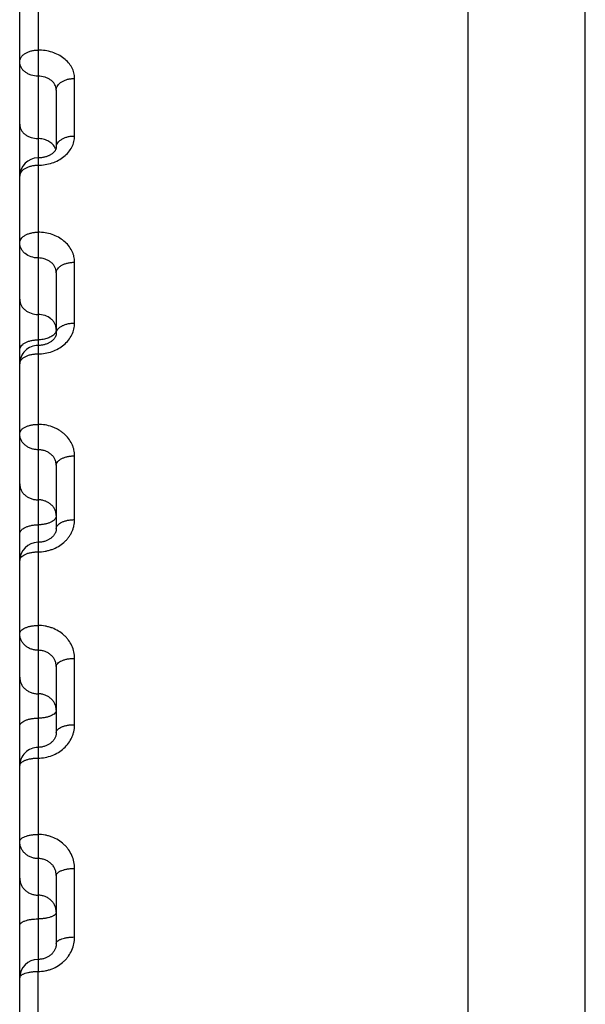
# Model space of a CAD drawing. Units: inches. Extents: x 0 to 22.3, y -0.1 to 17.2.
# Drawn here: x 5.7 to 5.9, y 13.1 to 13.3 of the extents above; entities that cross this region are included whole.
import ezdxf

# ---------------------------------------------------------------- set-up
doc = ezdxf.new("R2010")
doc.units = ezdxf.units.IN
doc.header["$LTSCALE"] = 1.21
doc.header["$MEASUREMENT"] = 0
doc.layers.get('0').update_dxf_attribs({"linetype": 'CONTINUOUS'})
doc.layers.add('AXIS', color=7, linetype='CONTINUOUS')

msp = doc.modelspace()

# ---------------------------------------------------------------- linework, layer by layer
at = {"color": 9, "linetype": 'CONTINUOUS'}
for p, q in [((5.7462019806, 13.6287748403), (5.7462019805, 13.2995399821)), ((5.7562019805, 13.3075180179), (5.7562019805, 13.3232494079)), ((5.7509993882, 13.3039979387), (5.7507500138, 13.3045206359)), ((5.7462019805, 13.2995399821), (5.7462019805, 13.1938463246)), ((5.7562019805, 13.256386518), (5.7562019805, 13.2730110791)), ((5.7509634805, 13.2537557453), (5.7507500138, 13.2534450936)), ((5.7511115995, 13.2540820955), (5.7509634805, 13.2537557453)), ((5.7512019805, 13.2546151367), (5.7511115995, 13.2540820955)), ((5.7562019805, 13.2026488099), (5.7562019805, 13.2200736018)), ((5.7462019805, 13.1938463246), (5.7462019805, 13.0791389845)), ((5.7562019805, 13.1466053167), (5.7562019805, 13.1647329253)), ((5.7562019805, 13.0885693518), (5.7562019805, 13.107298434)), ((5.7462019805, 13.0228403172), (5.7462019805, 13.0791389845))]:
    msp.add_line(p, q, dxfattribs=at)
at = {"color": 7, "linetype": 'CONTINUOUS'}
for p, q in [((5.8637019805, 12.844646039), (5.8637019805, 13.6292323454)), ((5.7412019805, 12.1899796807), (5.7412019805, 13.3902771997)), ((5.7512019805, 13.320085939), (5.7512019805, 13.3044479104)), ((5.7512019805, 13.1625102071), (5.7512019805, 13.1444901807))]:
    msp.add_line(p, q, dxfattribs=at)
for points in [[(5.7512019756, 13.3044493657), (5.7511995971, 13.3043711885), (5.7511925493, 13.3042949469), (5.751180727, 13.3042175783), (5.751163868, 13.3041383538), (5.7511413596, 13.3040558795), (5.7511126705, 13.3039699143), (5.7510774014, 13.3038807098), (5.751034891, 13.3037878842), (5.7509845993, 13.3036915494), (5.7509262339, 13.3035922556), (5.7508595232, 13.303490475), (5.7507841852, 13.3033866171), (5.7507001731, 13.3032813324), (5.7506077401, 13.3031755094), (5.7505069528, 13.3030696775), (5.7503980181, 13.302964429), (5.7502815897, 13.3028606668), (5.7501582051, 13.3027590227), (5.7500280915, 13.3026597896), (5.7498914727, 13.3025632446), (5.7497489311, 13.3024698702), (5.7496007401, 13.3023798866), (5.749446497, 13.3022931366), (5.7492865849, 13.3022099503), (5.7491213653, 13.3021306071), (5.7489501894, 13.3020549305), (5.7487731535, 13.3019831489), (5.7485908153, 13.3019156549), (5.7484030967, 13.3018525832), (5.7482101314, 13.3017941602), (5.7480125099, 13.3017407292), (5.7478108355, 13.3016925852), (5.7476055275, 13.3016499381), (5.7473970322, 13.3016129739), (5.747186022, 13.3015818835), (5.7469729767, 13.3015567874), (5.7467583491, 13.301537775), (5.7465427812, 13.3015249209), (5.746326804, 13.3015182549), (5.7462019805, 13.3015172235)], [(5.7512019805, 13.2701457781), (5.7512019251, 13.2536057223), (5.7511971854, 13.2534833562), (5.7511847772, 13.2533610985), (5.7511648031, 13.2532391249), (5.7511372211, 13.2531169401), (5.7511016748, 13.2529934553), (5.7510578922, 13.2528686238), (5.7510057493, 13.2527428142), (5.7509448502, 13.2526157861), (5.7508749501, 13.2524877783), (5.7507960281, 13.2523593808), (5.7507080121, 13.2522310191), (5.750610907, 13.2521031601), (5.7505048689, 13.2519764077), (5.7503901822, 13.2518514086), (5.7502671291, 13.251728698), (5.7501360288, 13.2516087826), (5.7499973271, 13.2514921971), (5.7498515583, 13.2513794646), (5.7496990867, 13.2512709107), (5.7495400869, 13.2511667002), (5.7493750599, 13.2510672041), (5.7492044658, 13.2509727164), (5.7490283093, 13.2508832651), (5.7488470739, 13.2507991383), (5.748661229, 13.2507205743), (5.7484706398, 13.2506475534), (5.7482757966, 13.2505803226), (5.7480771376, 13.2505190737), (5.7478743501, 13.2504637769), (5.7476678996, 13.2504146557), (5.7474582353, 13.2503718969), (5.7472449532, 13.2503355263), (5.7470285278, 13.2503057669), (5.7468094313, 13.2502828108), (5.7465872331, 13.2502667718), (5.7463621307, 13.2502578734), (5.7462019805, 13.2502560177)], [(5.7512019805, 13.2175224707), (5.7512018964, 13.2001806346), (5.7511958662, 13.2000225249), (5.7511804517, 13.1998660333), (5.7511559896, 13.1997114924), (5.7511227068, 13.1995586614), (5.7510805879, 13.1994067838), (5.7510296945, 13.1992559631), (5.7509701844, 13.199106544), (5.7509019472, 13.1989582681), (5.7508250375, 13.1988113911), (5.7507396438, 13.1986663667), (5.7506457719, 13.1985233223), (5.7505435923, 13.1983826285), (5.7504333691, 13.1982447406), (5.7503152636, 13.1981099336), (5.7501895834, 13.1979786124), (5.7500566684, 13.1978511724), (5.7499167473, 13.1977278529), (5.7497702392, 13.1976090365), (5.7496175245, 13.1974950285), (5.7494587431, 13.1973859291), (5.749294325, 13.1972820424), (5.7491246985, 13.1971836295), (5.7489499328, 13.1970907264), (5.7487704652, 13.1970035793), (5.7485867341, 13.1969223971), (5.7483987371, 13.1968471854), (5.7482069258, 13.1967781505), (5.7480117241, 13.1967154543), (5.7478130228, 13.1966590881), (5.7476112628, 13.1966092267), (5.7474068766, 13.1965660111), (5.7471996965, 13.1965294583), (5.7469901684, 13.1964997251), (5.7467787355, 13.1964769388), (5.7465652046, 13.1964611633), (5.7463498172, 13.1964525387), (5.7462019805, 13.1964508293)], [(5.7512019756, 13.1444919541), (5.7512016438, 13.1444439114), (5.751191899, 13.1442356785), (5.7511691324, 13.1440310498), (5.7511340352, 13.1438305838), (5.7510872073, 13.1436343039), (5.7510290062, 13.1434417456), (5.7509598786, 13.1432531684), (5.7508803774, 13.1430690621), (5.7507908214, 13.1428893871), (5.7506917073, 13.1427145153), (5.7505835846, 13.1425448695), (5.7504668073, 13.1423805135), (5.7503421073, 13.1422220388), (5.7502099146, 13.1420695533), (5.7500699321, 13.1419224511), (5.7499225475, 13.1417810176), (5.749768336, 13.1416456558), (5.7496070113, 13.1415160455), (5.7494388225, 13.141392397), (5.749264408, 13.1412751725), (5.7490839454, 13.1411644846), (5.7488979081, 13.1410606151), (5.7487067916, 13.1409638257), (5.7485107768, 13.1408741999), (5.7483103732, 13.140791965), (5.7481060793, 13.1407173149), (5.74789803, 13.1406502935), (5.7476867444, 13.1405910735), (5.7474727266, 13.1405397949), (5.7472560631, 13.1404964819), (5.7470372748, 13.1404612598), (5.7468168797, 13.1404342237), (5.746594934, 13.1404154009), (5.7463717963, 13.1404048714), (5.7462019805, 13.1404024584)], [(5.7512019805, 13.1054165918), (5.7512018375, 13.0867663597), (5.7511936851, 13.0865493151), (5.7511732215, 13.0863347382), (5.7511408525, 13.0861231556), (5.7510969439, 13.0859148039), (5.7510417719, 13.0857096698), (5.7509756503, 13.0855081191), (5.7508989531, 13.0853105907), (5.750811929, 13.0851172266), (5.7507149263, 13.0849283999), (5.7506083426, 13.0847445398), (5.7504924942, 13.0845658934), (5.7503677983, 13.0843928361), (5.7502346965, 13.0842257414), (5.7500935682, 13.0840648457), (5.7499450064, 13.0839106034), (5.7497894004, 13.0837631863), (5.7496267515, 13.0836224419), (5.7494574648, 13.0834886349), (5.7492820755, 13.0833620799), (5.7491006707, 13.0832427699), (5.7489136794, 13.0831309407), (5.7487216319, 13.0830268525), (5.7485247161, 13.0829305694), (5.7483234268, 13.0828422967), (5.7481182625, 13.0827622151), (5.7479093931, 13.0826903655), (5.7476973282, 13.0826269035), (5.7474825653, 13.0825719583), (5.7472652416, 13.0825255509), (5.7470458706, 13.0824877913), (5.7468249618, 13.0824587643), (5.746602625, 13.0824384879), (5.746379228, 13.0824270283), (5.7462019805, 13.0824242458)]]:
    msp.add_lwpolyline(points, dxfattribs=at)
at = {"color": 9, "linetype": 'CONTINUOUS'}
for centre, radius, start, end in [((5.7479508805, 13.3028526221), 0.0032565548, 17.5305161079, 20.5910721037), ((5.7431564659, 13.2966618136), 0.0019544855, 172.8241071845, 179.9848523694)]:
    msp.add_arc(centre, radius, start, end, dxfattribs=at)
at = {"color": 7, "linetype": 'CONTINUOUS'}
for centre, radius, start, end in [((5.7462019932, 13.2965172102), 0.0050000127, 90.0022703665, 179.99939503), ((5.7462019926, 13.2452560049), 0.0050000121, 89.997763272, 179.9994196979), ((5.7462019921, 13.1914508157), 0.0050000117, 90.0023150279, 179.9993398147), ((5.7462019808, 13.135402448), 0.0050000003, 89.998344657, 179.9993545857), ((5.7462019737, 13.0774242392), 0.0049999932, 90.0022108259, 179.9994045062)]:
    msp.add_arc(centre, radius, start, end, dxfattribs=at)
at = {"color": 9, "linetype": 'CONTINUOUS'}
for points, knots in [([(5.7412019805, 13.3277932794), (5.7412019805, 13.3278984336), (5.7412183575, 13.3281105583), (5.7413168204, 13.3285343909), (5.7415682788, 13.3290539939), (5.7420427469, 13.3296114171), (5.7426724268, 13.3300954077), (5.7434330815, 13.3304901818), (5.7442966641, 13.3307826341), (5.7452310829, 13.3309624608), (5.7458761719, 13.3310027622), (5.7462019805, 13.3310027622)], [0, 0, 0, 0, 0.0484139693, 0.0974969621, 0.1996930637, 0.310508296, 0.4316614235, 0.5630904337, 0.7033466433, 0.8499947531, 1, 1, 1, 1]), ([(5.7562019805, 13.3232494079), (5.7562019827, 13.3235035762), (5.7561698217, 13.324013864), (5.7560256235, 13.3247702424), (5.7557867755, 13.3255113467), (5.7553412679, 13.326478697), (5.7545504703, 13.3276173406), (5.7532947132, 13.3287933379), (5.7517698885, 13.3297546603), (5.7494339268, 13.3307142396), (5.7474959841, 13.3310027663), (5.7462019805, 13.3310027622)], [0, 0, 0, 0, 0.0545577781, 0.1094100069, 0.1648791679, 0.221265588, 0.3375526902, 0.4597711198, 0.5882158543, 0.7222393119, 1, 1, 1, 1]), ([(5.7462019852, 13.3238837722), (5.7455565125, 13.323883772), (5.7445888893, 13.3240296306), (5.7434230086, 13.324513233), (5.7426602615, 13.3249981958), (5.7420311244, 13.3255917019), (5.7415603004, 13.326273016), (5.7412682825, 13.3270163275), (5.7412019805, 13.3275370275), (5.7412019805, 13.3277932794)], [0, 0, 0, 0, 0.2763721941, 0.410089136, 0.5385774834, 0.6611562082, 0.7780096582, 0.8902805787, 1, 1, 1, 1]), ([(5.7512019805, 13.3200859555), (5.7512019812, 13.3203369184), (5.7511358235, 13.3208468046), (5.7508433069, 13.3215727903), (5.7503717876, 13.3222353201), (5.749742241, 13.3228100941), (5.7489795231, 13.3232781767), (5.7478121541, 13.3237444839), (5.7468470475, 13.3238837728), (5.7462019852, 13.3238837722)], [0, 0, 0, 0, 0.1086339458, 0.219707514, 0.335579048, 0.4576642649, 0.5862899003, 0.7207729287, 1, 1, 1, 1]), ([(5.7512019805, 13.320085939), (5.7512019805, 13.3201895947), (5.7512183705, 13.3203987745), (5.751316955, 13.3208169073), (5.7515689314, 13.3213295669), (5.7520436053, 13.3218787855), (5.7526732449, 13.3223555568), (5.7534337349, 13.3227444369), (5.7542971057, 13.3230325422), (5.7552313072, 13.3232097052), (5.7558761904, 13.3232494079), (5.7562019805, 13.3232494079)], [0, 0, 0, 0, 0.0479564931, 0.096607635, 0.1980996425, 0.3085147183, 0.4295985064, 0.5612587535, 0.7019867497, 0.8492725792, 1, 1, 1, 1]), ([(5.7412019805, 13.3107153654), (5.7412019805, 13.3104591137), (5.7412682824, 13.3099384141), (5.7415602999, 13.309195103), (5.7420311235, 13.3085137892), (5.7426602598, 13.3079202832), (5.7434230061, 13.3074353203), (5.7445888858, 13.3069517178), (5.7455565082, 13.3068058583), (5.7462019805, 13.3068058583)], [0, 0, 0, 0, 0.1097194288, 0.221990354, 0.3388438044, 0.4614225254, 0.5899108667, 0.7236278028, 1, 1, 1, 1]), ([(5.7462019805, 13.2995399821), (5.7468562346, 13.2995399809), (5.7481579401, 13.2996422696), (5.7500387104, 13.3000976358), (5.7517741333, 13.3008369136), (5.7532981124, 13.3018322031), (5.7545528569, 13.3030457971), (5.7553418026, 13.3042152481), (5.7557868263, 13.3052065772), (5.7560255759, 13.3059651404), (5.7561697567, 13.3067379195), (5.7562019827, 13.3072587423), (5.7562019805, 13.3075180179)], [0, 0, 0, 0, 0.1387843472, 0.2756208875, 0.4087838206, 0.5369858119, 0.6595801576, 0.7767217867, 0.8336325389, 0.8896393761, 0.9450008841, 1, 1, 1, 1]), ([(5.7507500138, 13.3045206359), (5.7506496197, 13.3046924986), (5.7504155758, 13.3050257016), (5.7498325405, 13.3056314395), (5.7489064964, 13.3062472448), (5.7476087271, 13.3067025718), (5.7466744674, 13.3068058583), (5.7462019805, 13.3068058583)], [0, 0, 0, 0, 0.1125271177, 0.2290241684, 0.4738424006, 0.7328760593, 1, 1, 1, 1]), ([(5.7512019805, 13.3044479104), (5.7512019805, 13.3045485255), (5.7512183982, 13.3047517337), (5.7513172457, 13.3051583107), (5.751570312, 13.3056568572), (5.7520453802, 13.3061893957), (5.752674907, 13.3066515203), (5.7534350467, 13.3070284567), (5.7542979857, 13.3073077579), (5.7552317522, 13.3074795273), (5.755876227, 13.3075180179), (5.7562019805, 13.3075180179)], [0, 0, 0, 0, 0.047010962, 0.0947706633, 0.1948155612, 0.3044161745, 0.4253667962, 0.5575078136, 0.6992052406, 0.8477964673, 1, 1, 1, 1]), ([(5.7412019805, 13.296517222), (5.7412019805, 13.2966162953), (5.7412184129, 13.296816477), (5.7413174028, 13.2972171984), (5.7415710423, 13.2977085733), (5.742046297, 13.2982326354), (5.7426757506, 13.2986873336), (5.7434357046, 13.2990582208), (5.7442984236, 13.2993330654), (5.7452319727, 13.2995021048), (5.7458762451, 13.2995399821), (5.7462019805, 13.2995399821)], [0, 0, 0, 0, 0.0465224397, 0.093822184, 0.1931237964, 0.3023103047, 0.4231974232, 0.5555882392, 0.6977834789, 0.8470424755, 1, 1, 1, 1]), ([(5.7412019805, 13.2783078137), (5.7412019805, 13.2784033476), (5.7412184498, 13.2785965871), (5.7413177911, 13.2789838773), (5.7415728029, 13.2794587442), (5.7420484459, 13.2799633002), (5.7426776897, 13.2804009526), (5.7434371973, 13.2807579716), (5.7442994094, 13.281022604), (5.7452324669, 13.2811853882), (5.7458762858, 13.2812218609), (5.7462019805, 13.2812218609)], [0, 0, 0, 0, 0.0453776709, 0.0916014099, 0.1891727543, 0.2974066515, 0.4181588091, 0.5511384441, 0.6944920185, 0.8452982742, 1, 1, 1, 1]), ([(5.7562019805, 13.2730110791), (5.7562019827, 13.2732800143), (5.7561698783, 13.2738194718), (5.7560259034, 13.2746194859), (5.7557873794, 13.2754035761), (5.7553435567, 13.2764246585), (5.7545569946, 13.2776272741), (5.7533021355, 13.2788748474), (5.7517773298, 13.2798955348), (5.7500408089, 13.2806521023), (5.7481589721, 13.2811174054), (5.7468563182, 13.2812218631), (5.7462019805, 13.2812218609)], [0, 0, 0, 0, 0.0563245317, 0.1128665512, 0.1698703148, 0.2275683622, 0.3456137825, 0.4682474527, 0.5957616877, 0.7276970162, 0.8629585651, 1, 1, 1, 1]), ([(5.7462019852, 13.2741763389), (5.7455556229, 13.2741763387), (5.7442822491, 13.2743787703), (5.742878754, 13.2751348913), (5.7420280414, 13.2759850489), (5.7415583695, 13.2767051304), (5.7412677895, 13.2774893148), (5.7412019805, 13.278037234), (5.7412019805, 13.2783078137)], [0, 0, 0, 0, 0.2707300418, 0.529431306, 0.6526286458, 0.7714006448, 0.8866671883, 1, 1, 1, 1]), ([(5.7512019805, 13.2701457779), (5.7512019812, 13.2704115723), (5.7511363199, 13.2709496631), (5.7508453513, 13.2717182089), (5.7503751684, 13.272421336), (5.749746132, 13.2730325955), (5.7489830216, 13.2735309871), (5.747817663, 13.2740265908), (5.7468479622, 13.2741763396), (5.7462019852, 13.2741763389)], [0, 0, 0, 0, 0.1123091422, 0.2264314385, 0.3442145495, 0.4668251828, 0.5945966846, 0.7270479249, 1, 1, 1, 1]), ([(5.7512019805, 13.2701457605), (5.7512019805, 13.2702397085), (5.7512184678, 13.2704298395), (5.7513179787, 13.2708111157), (5.7515736315, 13.2712785621), (5.7520494283, 13.2717743553), (5.752678559, 13.272204371), (5.7534378579, 13.2725551838), (5.7542998421, 13.2728152482), (5.7552326829, 13.2729752345), (5.7558763036, 13.2730110791), (5.7562019805, 13.2730110791)], [0, 0, 0, 0, 0.0448539247, 0.0905862626, 0.1873715427, 0.2951780098, 0.4158748189, 0.5491253215, 0.693004913, 0.8445108349, 1, 1, 1, 1]), ([(5.7412019805, 13.2628780862), (5.7412019805, 13.2626075067), (5.7412677895, 13.2620595879), (5.7415583691, 13.2612754039), (5.7420280405, 13.2605553227), (5.7428787521, 13.2597051653), (5.7442822458, 13.2589490441), (5.7455556186, 13.2587466115), (5.7462019805, 13.2587466115)], [0, 0, 0, 0, 0.1133328177, 0.228599365, 0.3473713644, 0.4705687012, 0.7292699566, 1, 1, 1, 1]), ([(5.7512019805, 13.2546151367), (5.7512019805, 13.2548857163), (5.7511361715, 13.2554336353), (5.7508455917, 13.2562178194), (5.7503759201, 13.2569379007), (5.7495252081, 13.2577880581), (5.7481217145, 13.258544179), (5.7468483419, 13.2587466115), (5.7462019805, 13.2587466115)], [0, 0, 0, 0, 0.1133328458, 0.2285994199, 0.3473714502, 0.470568819, 0.7292701305, 1, 1, 1, 1]), ([(5.7462019805, 13.2479727387), (5.7468564603, 13.2479727373), (5.7481606516, 13.2480808876), (5.7500437108, 13.2485621075), (5.7517807641, 13.2493433493), (5.7533051531, 13.2503947237), (5.7545589836, 13.2516764205), (5.7554935525, 13.2531405792), (5.7560710773, 13.2547303206), (5.7562019849, 13.2558389906), (5.7562019805, 13.256386518)], [0, 0, 0, 0, 0.1357716039, 0.2700069752, 0.4013548217, 0.5288249441, 0.6519443518, 0.7708679346, 0.8864156455, 1, 1, 1, 1]), ([(5.7512019805, 13.2536198615), (5.7512019805, 13.2537105985), (5.7512185067, 13.2538944414), (5.7513183865, 13.2542635513), (5.7515753851, 13.254715929), (5.75205145, 13.2551939443), (5.752680315, 13.2556085087), (5.7534391761, 13.2559467763), (5.7543006993, 13.2561976099), (5.755233109, 13.2563519422), (5.7558763386, 13.256386518), (5.7562019805, 13.256386518)], [0, 0, 0, 0, 0.0437726758, 0.0884923157, 0.1836667214, 0.2906079049, 0.4112030144, 0.5450152286, 0.68997256, 0.842906312, 1, 1, 1, 1]), ([(5.7507500138, 13.2534450936), (5.7505352172, 13.253180219), (5.7501161517, 13.2528312691), (5.7494690106, 13.2524707616), (5.7488974883, 13.2522319371), (5.7482723883, 13.2520413038), (5.7473737543, 13.251853985), (5.7466730468, 13.2517989484), (5.7462019805, 13.2517989484)], [0, 0, 0, 0, 0.2057250396, 0.3221416075, 0.4467679631, 0.5784884598, 0.7158244942, 1, 1, 1, 1]), ([(5.7412019805, 13.2489827602), (5.7412019805, 13.2490751091), (5.7412184867, 13.2492621078), (5.7413181769, 13.2496373237), (5.7415744916, 13.2500972743), (5.7420504296, 13.2505842206), (5.7426794341, 13.2510065402), (5.7434385174, 13.2513511024), (5.744300272, 13.2516065671), (5.7452328969, 13.2517637361), (5.7458763212, 13.2517989484), (5.7462019805, 13.2517989484)], [0, 0, 0, 0, 0.044318987, 0.0895499906, 0.1855363102, 0.29291181, 0.413556208, 0.5470842055, 0.6914983813, 0.8437134859, 1, 1, 1, 1]), ([(5.7412019805, 13.2452560156), (5.7412019805, 13.2453451278), (5.7412185276, 13.2455257913), (5.7413186084, 13.2458887492), (5.7415763128, 13.2463334754), (5.742052489, 13.2468024756), (5.7426812007, 13.2472092269), (5.7434398328, 13.2475411561), (5.7443011232, 13.2477873272), (5.7452333189, 13.2479388036), (5.7458763558, 13.2479727387), (5.7462019805, 13.2479727387)], [0, 0, 0, 0, 0.0432146755, 0.0874126709, 0.181762198, 0.2882659323, 0.4088150862, 0.5429183676, 0.6884274795, 0.8420893392, 1, 1, 1, 1]), ([(5.7412019805, 13.226093588), (5.7412019805, 13.2261789787), (5.7412185836, 13.2263523776), (5.7413191453, 13.2267011927), (5.7415200105, 13.2270321612), (5.7417932356, 13.2273299404), (5.742143076, 13.2276314381), (5.742683378, 13.2279655621), (5.7434412646, 13.2282829733), (5.7443020851, 13.2285184931), (5.7452337819, 13.2286634374), (5.7458763941, 13.2286959085), (5.7462019805, 13.2286959085)], [0, 0, 0, 0, 0.0419009863, 0.0848730351, 0.1772922795, 0.2283160167, 0.2829610397, 0.403397448, 0.5381598638, 0.6849214651, 0.8402357369, 1, 1, 1, 1]), ([(5.7562019805, 13.2200736018), (5.7562019827, 13.2203558083), (5.7561699211, 13.2209215062), (5.7560261174, 13.2217607561), (5.755787855, 13.2225834844), (5.7553453619, 13.2236529035), (5.7545625385, 13.2249126776), (5.7535246436, 13.2259984479), (5.752562274, 13.2267503704), (5.75177295, 13.2272549069), (5.7509296612, 13.2276903353), (5.7497394944, 13.2281751714), (5.7481614214, 13.228585887), (5.7468565391, 13.2286959106), (5.7462019805, 13.2286959085)], [0, 0, 0, 0, 0.057846512, 0.115849089, 0.1741878837, 0.2330387764, 0.3526731374, 0.4757601241, 0.5387767198, 0.6027064576, 0.6674921652, 0.7330442315, 0.8658289992, 1, 1, 1, 1]), ([(5.7462019852, 13.2217632428), (5.7458756448, 13.2217632427), (5.7452246758, 13.2218184491), (5.7442845506, 13.2220642867), (5.743416372, 13.2224640776), (5.7426535165, 13.223003382), (5.7420253455, 13.2236624391), (5.7415568704, 13.2244170049), (5.7412674024, 13.2252377773), (5.7412019805, 13.2258101621), (5.7412019805, 13.226093588)], [0, 0, 0, 0, 0.1336420677, 0.26602067, 0.3960516976, 0.5229434874, 0.6463480602, 0.7664409258, 0.8839321948, 1, 1, 1, 1]), ([(5.7512019805, 13.2175224706), (5.7512019812, 13.2178016431), (5.7511366932, 13.2183652658), (5.7508469593, 13.2191721349), (5.7503779974, 13.2199117432), (5.7497494585, 13.2205558853), (5.7489864966, 13.2210816668), (5.7481185109, 13.221470716), (5.7471787724, 13.2217096341), (5.7465283416, 13.2217632431), (5.7462019852, 13.2217632428)], [0, 0, 0, 0, 0.1153267394, 0.2319600889, 0.351310287, 0.4743069317, 0.6012599205, 0.7318436869, 0.8651815518, 1, 1, 1, 1]), ([(5.7512019805, 13.2175224523), (5.7512019805, 13.217606179), (5.7512186096, 13.2177763291), (5.7513194148, 13.2181188517), (5.7515206058, 13.2184432605), (5.7517935054, 13.2187347475), (5.7521437031, 13.2190305416), (5.7526842797, 13.2193580426), (5.7534419137, 13.2196689947), (5.7543024984, 13.2198997541), (5.7552339846, 13.2200417846), (5.7558764108, 13.2200736018), (5.7562019805, 13.2200736018)], [0, 0, 0, 0, 0.0413043777, 0.0837213881, 0.1752750089, 0.2260218741, 0.2804976106, 0.4009005528, 0.5359766323, 0.6833172409, 0.8393888374, 1, 1, 1, 1]), ([(5.7412019805, 13.2123983075), (5.7412019805, 13.2121148818), (5.7412674024, 13.2115424974), (5.7415568699, 13.2107217255), (5.7420253445, 13.2099671599), (5.7426535148, 13.209308103), (5.7434163695, 13.2087687986), (5.7442845473, 13.2083690074), (5.7452246717, 13.2081231695), (5.7458756403, 13.2080679623), (5.7462019805, 13.2080679623)], [0, 0, 0, 0, 0.1160678101, 0.2335590824, 0.3536519487, 0.4770565196, 0.6039483058, 0.7339793298, 0.8663579304, 1, 1, 1, 1]), ([(5.7512019805, 13.2037376172), (5.7512019805, 13.2040210429), (5.7511365586, 13.2045934275), (5.7508470908, 13.2054141996), (5.7503786161, 13.2061687653), (5.7497504455, 13.2068278222), (5.7489875905, 13.2073671266), (5.7481194124, 13.2077669178), (5.7471792883, 13.2080127552), (5.7465283202, 13.2080679623), (5.7462019805, 13.2080679623)], [0, 0, 0, 0, 0.1160678392, 0.2335591389, 0.3536520363, 0.4770566385, 0.6039484546, 0.7339795031, 0.8663581532, 1, 1, 1, 1]), ([(5.7512019805, 13.2037376172), (5.7512019805, 13.2036555658), (5.7511853237, 13.2034886843), (5.7510842602, 13.2031524947), (5.7508827376, 13.2028347068), (5.7506101794, 13.2025495528), (5.7502596209, 13.2022595118), (5.7497187775, 13.2019386844), (5.7489614012, 13.2016342271), (5.7481010526, 13.2014082546), (5.7471697754, 13.2012691549), (5.7465275332, 13.2012379951), (5.7462019805, 13.2012379951)], [0, 0, 0, 0, 0.0406955292, 0.0825470436, 0.1732230832, 0.2236912085, 0.277997825, 0.3983716396, 0.5337684141, 0.6816961503, 0.8385336131, 1, 1, 1, 1]), ([(5.7462019805, 13.1938463246), (5.7468566712, 13.1938463232), (5.7478400468, 13.1939317597), (5.7491145864, 13.1942143663), (5.7503437629, 13.1946033478), (5.7517866498, 13.1952827628), (5.7530659157, 13.1962072967), (5.7539497817, 13.1970683245), (5.7545342812, 13.1977636714), (5.7550384663, 13.1985054376), (5.7554576684, 13.1992864768), (5.7557878928, 13.2000992282), (5.7560260581, 13.2009359133), (5.7561698735, 13.2017883453), (5.7562019827, 13.2023625062), (5.7562019805, 13.2026488099)], [0, 0, 0, 0, 0.1330070121, 0.1992047907, 0.2649752568, 0.3946252214, 0.5213489923, 0.5835653815, 0.6449622885, 0.7055721597, 0.7654581639, 0.8247138305, 0.8834570002, 0.9418345199, 1, 1, 1, 1]), ([(5.7512019805, 13.2002010716), (5.7512019805, 13.2002814363), (5.7512186518, 13.2004450174), (5.7512926541, 13.2006856943), (5.7514144602, 13.2009206836), (5.7516468567, 13.2012349094), (5.7520584513, 13.2015986949), (5.752685863, 13.2019629553), (5.7534432696, 13.2022610355), (5.7543032907, 13.2024821472), (5.7552343882, 13.2026183144), (5.7558764434, 13.2026488099), (5.7562019805, 13.2026488099)], [0, 0, 0, 0, 0.0400701904, 0.081341477, 0.1248408328, 0.1714003056, 0.2755347272, 0.3958717031, 0.531582431, 0.6800902404, 0.8376858432, 1, 1, 1, 1]), ([(5.7412019805, 13.1987383729), (5.7412019805, 13.1988204243), (5.7412186373, 13.1989873057), (5.7413197008, 13.1993234952), (5.7415212232, 13.1996412831), (5.7417937813, 13.199926437), (5.7421443396, 13.200216478), (5.7426851828, 13.2005373054), (5.7434425588, 13.2008417627), (5.7443029072, 13.2010677352), (5.7452341846, 13.2012068352), (5.7458764272, 13.2012379951), (5.7462019805, 13.2012379951)], [0, 0, 0, 0, 0.0406955233, 0.0825470226, 0.1732230366, 0.2236911458, 0.2779977448, 0.3983715177, 0.5337682489, 0.6816959497, 0.8385333448, 1, 1, 1, 1]), ([(5.7412019805, 13.1914508266), (5.7412019805, 13.1915294934), (5.7412186853, 13.191689768), (5.7412927861, 13.1919254264), (5.7414146827, 13.1921554302), (5.7416475109, 13.1924633571), (5.7420596116, 13.1928193868), (5.7426867616, 13.1931755104), (5.7434439078, 13.1934670165), (5.7443036893, 13.1936832906), (5.7452345828, 13.1938164937), (5.7458764592, 13.1938463246), (5.7462019805, 13.1938463246)], [0, 0, 0, 0, 0.0394360577, 0.0801204526, 0.123117407, 0.1692803747, 0.272965567, 0.3932821531, 0.5293271018, 0.6784372995, 0.8368144801, 1, 1, 1, 1]), ([(5.7412019805, 13.171442508), (5.7412019805, 13.1715172939), (5.7412187714, 13.1716700228), (5.7412931169, 13.1718942021), (5.7414152287, 13.1721127893), (5.741649077, 13.1724062649), (5.7420622938, 13.1727444946), (5.7426887934, 13.1730820543), (5.7434453339, 13.1733585625), (5.7443045732, 13.1735638001), (5.7452350127, 13.1736902386), (5.7458764944, 13.1737185534), (5.7462019805, 13.1737185534)], [0, 0, 0, 0, 0.0379540066, 0.0772713805, 0.1191047433, 0.164356177, 0.2670241985, 0.3873133414, 0.5241404214, 0.674641476, 0.8348150999, 1, 1, 1, 1]), ([(5.7562019805, 13.1647329253), (5.756201985, 13.1653204073), (5.7560726127, 13.1665040852), (5.7554986688, 13.168203786), (5.7547253259, 13.1695021452), (5.7539505611, 13.1704418892), (5.7530675707, 13.1713183153), (5.7517892119, 13.1722587004), (5.7503448605, 13.172949907), (5.7491149199, 13.1733450448), (5.7478405043, 13.1736318262), (5.7468567456, 13.1737185557), (5.7462019805, 13.1737185534)], [0, 0, 0, 0, 0.1182412376, 0.23742903, 0.358495923, 0.4200228996, 0.4822219354, 0.6085215488, 0.737340903, 0.8025895136, 0.8682168199, 1, 1, 1, 1]), ([(5.7462019854, 13.1669375014), (5.745875548, 13.1669375013), (5.7452235149, 13.1669950933), (5.7442824582, 13.1672514225), (5.7434137082, 13.1676681614), (5.7426508264, 13.1682300504), (5.7420232013, 13.1689161954), (5.7415556681, 13.1697009994), (5.7412671091, 13.1705538597), (5.7412019805, 13.1711477935), (5.7412019805, 13.171442508)], [0, 0, 0, 0, 0.1313052918, 0.2616755639, 0.3903191009, 0.5166646723, 0.6404754356, 0.7618974206, 0.8814548596, 1, 1, 1, 1]), ([(5.7512019805, 13.1625102264), (5.7512019812, 13.1628012443), (5.7511369725, 13.1633875428), (5.7508482272, 13.1642283216), (5.750380309, 13.1650001668), (5.7497523689, 13.1656734051), (5.7489893669, 13.1662235761), (5.7481207528, 13.1666309914), (5.7471800109, 13.1668813014), (5.7465284459, 13.1669375018), (5.7462019854, 13.1669375014)], [0, 0, 0, 0, 0.1179423666, 0.2367878842, 0.3575792788, 0.4810308901, 0.6074117156, 0.7365118842, 0.8676936238, 1, 1, 1, 1]), ([(5.7512019805, 13.1625102071), (5.7512019805, 13.1625832613), (5.7512188147, 13.1627326288), (5.7512932791, 13.162951681), (5.7514154903, 13.163165163), (5.7516498082, 13.1634521636), (5.752063502, 13.1637824183), (5.7526896887, 13.1641117112), (5.753445955, 13.1643815398), (5.7543049552, 13.1645818617), (5.7552351979, 13.164705286), (5.7558765096, 13.1647329253), (5.7562019805, 13.1647329253)], [0, 0, 0, 0, 0.0372777897, 0.0759737141, 0.1172813438, 0.1621241614, 0.2643434701, 0.3846292892, 0.5218134166, 0.6729409643, 0.8339201147, 1, 1, 1, 1]), ([(5.7412019805, 13.1595582386), (5.7412019805, 13.1592635243), (5.741267109, 13.1586695908), (5.7415556676, 13.1578167311), (5.7420232003, 13.1570319274), (5.7426508247, 13.1563457826), (5.7434137057, 13.1557838936), (5.7442824548, 13.1553671544), (5.7452235106, 13.1551108248), (5.7458755433, 13.155053232), (5.7462019805, 13.155053232)], [0, 0, 0, 0, 0.1185451443, 0.2381025858, 0.3595245716, 0.4833353335, 0.6096809022, 0.7383244365, 0.868694707, 1, 1, 1, 1]), ([(5.7512019805, 13.1505482254), (5.7512019805, 13.1508429398), (5.7511368519, 13.1514368734), (5.7508482932, 13.1522897333), (5.7503807603, 13.1530745371), (5.7497531357, 13.153760682), (5.7489902544, 13.154322571), (5.748121505, 13.1547393102), (5.7471804493, 13.1549956393), (5.7465284171, 13.155053232), (5.7462019805, 13.155053232)], [0, 0, 0, 0, 0.118545174, 0.2381026431, 0.3595246599, 0.4833354524, 0.6096810498, 0.7383246076, 0.868694926, 1, 1, 1, 1]), ([(5.7512019805, 13.1505482254), (5.7512019805, 13.1504769125), (5.7511850997, 13.1503309215), (5.751110509, 13.1501170285), (5.7509881963, 13.149908687), (5.7507533979, 13.1496282148), (5.7503392392, 13.1493059981), (5.7497133803, 13.1489850055), (5.7489573914, 13.1487218853), (5.7480986288, 13.1485265006), (5.7471685804, 13.1484061045), (5.746527436, 13.1483791437), (5.7462019805, 13.1483791437)], [0, 0, 0, 0, 0.0365883756, 0.0746522726, 0.1154275091, 0.1598586572, 0.2616306096, 0.3819188834, 0.5194669837, 0.6712278932, 0.8330191379, 1, 1, 1, 1]), ([(5.7412019805, 13.146210062), (5.7412019805, 13.1462813748), (5.7412188613, 13.1464273658), (5.7412934519, 13.1466412588), (5.7414157646, 13.1468496002), (5.7416505628, 13.1471300724), (5.7420647214, 13.1474522889), (5.74269058, 13.1477732816), (5.7434465686, 13.1480364019), (5.744305331, 13.1482317865), (5.7452353796, 13.1483521828), (5.7458765244, 13.1483791437), (5.7462019805, 13.1483791437)], [0, 0, 0, 0, 0.0365883702, 0.0746522533, 0.1154274782, 0.1598586122, 0.2616305304, 0.3819187603, 0.5194668148, 0.6712276869, 0.8330188605, 1, 1, 1, 1]), ([(5.7462019805, 13.1374633361), (5.7468568627, 13.1374633345), (5.7481654681, 13.1375813767), (5.750052403, 13.1381061168), (5.75179185, 13.1389576648), (5.7533164473, 13.1401029346), (5.7545680005, 13.1414970846), (5.755347022, 13.1428286099), (5.7557882142, 13.1439573891), (5.7560262369, 13.1448263603), (5.7561699102, 13.145711651), (5.7562019827, 13.1463078539), (5.7562019805, 13.1466053167)], [0, 0, 0, 0, 0.1308082163, 0.2607676392, 0.389139751, 0.5153972681, 0.6393063799, 0.7609730672, 0.821176201, 0.8810113949, 0.9405838497, 1, 1, 1, 1]), ([(5.7512019805, 13.1444901807), (5.7512019805, 13.1445597428), (5.7512189127, 13.144702342), (5.7512936332, 13.1449110476), (5.751416066, 13.1451141947), (5.7515841813, 13.1453100481), (5.7517960795, 13.1454973343), (5.7521491652, 13.1457439254), (5.7526917507, 13.1460149674), (5.7534470854, 13.1462712274), (5.7543057275, 13.146461692), (5.7552355497, 13.1465790346), (5.755876539, 13.1466053167), (5.7562019805, 13.1466053167)], [0, 0, 0, 0, 0.0358795549, 0.073294553, 0.1135241092, 0.1575333808, 0.2059259183, 0.2590104436, 0.3792868678, 0.5171825587, 0.6695577996, 0.8321398862, 1, 1, 1, 1]), ([(5.7412019805, 13.1354024552), (5.7412019805, 13.1354702569), (5.7412189675, 13.135609451), (5.7412938301, 13.135812932), (5.7414163691, 13.1360108647), (5.7415845248, 13.1362016247), (5.7417964153, 13.1363840278), (5.7421498629, 13.1366244663), (5.7426926383, 13.1368884611), (5.7434476812, 13.1371379708), (5.744306091, 13.1373234509), (5.7452357242, 13.1374377389), (5.7458765532, 13.1374633361), (5.7462019805, 13.1374633361)], [0, 0, 0, 0, 0.0351633166, 0.0719252635, 0.111609784, 0.1552022624, 0.203309409, 0.2562336744, 0.376524989, 0.5147985811, 0.6678204737, 0.8312269149, 1, 1, 1, 1]), ([(5.7412019805, 13.114660103), (5.7412019805, 13.1147238895), (5.741219111, 13.1148553344), (5.7412943288, 13.1150468754), (5.7414171122, 13.115232877), (5.7415853436, 13.1154119946), (5.7417971982, 13.1155832491), (5.7421514594, 13.1158096002), (5.7426946221, 13.1160575102), (5.7434489988, 13.1162916552), (5.7443068893, 13.1164657832), (5.7452361062, 13.1165731119), (5.7458765844, 13.116597149), (5.7462019805, 13.116597149)], [0, 0, 0, 0, 0.0334923738, 0.0687386447, 0.1071685832, 0.1498111247, 0.1972754368, 0.2498456526, 0.3701947197, 0.5093476994, 0.663854137, 0.8291443221, 1, 1, 1, 1]), ([(5.7562019805, 13.107298434), (5.7562019846, 13.1079058966), (5.7560730314, 13.1091278775), (5.755500557, 13.1108845605), (5.7547273846, 13.112229751), (5.7539515937, 13.1132039691), (5.7530702278, 13.1141097384), (5.7517940197, 13.1150828126), (5.7503472158, 13.1158004754), (5.7491156704, 13.1162102133), (5.7478416211, 13.1165071567), (5.7468569261, 13.1165971513), (5.7462019805, 13.116597149)], [0, 0, 0, 0, 0.1203296648, 0.241285894, 0.3635202874, 0.425344616, 0.4876347822, 0.6134962125, 0.7411301336, 0.8055631881, 0.8702646441, 1, 1, 1, 1]), ([(5.7462019854, 13.1100056204), (5.7458754619, 13.1100056203), (5.7452224872, 13.1100652691), (5.7442806313, 13.1103306227), (5.7434114322, 13.1107619037), (5.7426485911, 13.1113431161), (5.7420214735, 13.1120523883), (5.7415547266, 13.1128630049), (5.7412668843, 13.1137433084), (5.7412019805, 13.1143557236), (5.7412019805, 13.114660103)], [0, 0, 0, 0, 0.1293526821, 0.2580511123, 0.3855502555, 0.5114591148, 0.6356241896, 0.7581563271, 0.8794196893, 1, 1, 1, 1]), ([(5.7512019805, 13.1054165917), (5.7512019811, 13.1057178577), (5.7511371794, 13.1063238217), (5.7508492105, 13.1071939338), (5.7503821731, 13.1079936416), (5.7497548055, 13.1086920675), (5.7489918486, 13.1092634296), (5.7481227392, 13.1096868668), (5.7471811242, 13.1099471466), (5.746528538, 13.1100056208), (5.7462019854, 13.1100056204)], [0, 0, 0, 0, 0.1201016769, 0.2407869904, 0.3627968363, 0.4866557553, 0.6125813891, 0.7404497691, 0.8698176003, 1, 1, 1, 1]), ([(5.7512019805, 13.1054165733), (5.7512019805, 13.1054785718), (5.7512191846, 13.1056065744), (5.7512945755, 13.1057927862), (5.7514174679, 13.1059734555), (5.7515857222, 13.1061473817), (5.751797561, 13.106313648), (5.7520510622, 13.1064710638), (5.7523439634, 13.1066183556), (5.7527997218, 13.1068060613), (5.7534497194, 13.1070017544), (5.7543071844, 13.1071708652), (5.7552362832, 13.1072750887), (5.7558765978, 13.107298434), (5.7562019805, 13.107298434)], [0, 0, 0, 0, 0.0327285791, 0.0672855331, 0.1051491764, 0.1473662319, 0.1945445359, 0.2469581587, 0.3046358754, 0.3674202645, 0.506960145, 0.6621177048, 0.8282328612, 1, 1, 1, 1]), ([(5.7412019805, 13.1046532842), (5.7412019805, 13.1043489049), (5.7412668842, 13.1037364901), (5.7415547262, 13.1028561872), (5.7420214725, 13.1020455709), (5.7426485894, 13.1013362989), (5.7434114297, 13.1007550865), (5.7442806279, 13.1003238053), (5.7452224831, 13.1000584512), (5.7458754573, 13.0999988016), (5.7462019805, 13.0999988016)], [0, 0, 0, 0, 0.1205803134, 0.2418436776, 0.3643758156, 0.4885408895, 0.6144497471, 0.7419488885, 0.8706473175, 1, 1, 1, 1]), ([(5.7512019805, 13.095344319), (5.7512019805, 13.0956486983), (5.7511370767, 13.0962611133), (5.7508492346, 13.0971414164), (5.7503824881, 13.0979520328), (5.7497553709, 13.0986613049), (5.7489925303, 13.0992425172), (5.7481233319, 13.0996737985), (5.7471814769, 13.099939152), (5.7465285032, 13.0999988016), (5.7462019805, 13.0999988016)], [0, 0, 0, 0, 0.1205803436, 0.2418437355, 0.3643759046, 0.4885410084, 0.6144498937, 0.7419490578, 0.8706475333, 1, 1, 1, 1]), ([(5.7512019805, 13.095344319), (5.7512019805, 13.095284116), (5.7511846958, 13.0951595646), (5.7511091207, 13.0949787145), (5.750986121, 13.0948034115), (5.7508178482, 13.0946347097), (5.7506060397, 13.0944734359), (5.7503525864, 13.0943207309), (5.7500597353, 13.0941778307), (5.7496037506, 13.0939955929), (5.7489536868, 13.0938057205), (5.748096441, 13.0936416674), (5.7471675183, 13.0935405534), (5.7465273497, 13.093517904), (5.7462019805, 13.093517904)], [0, 0, 0, 0, 0.0319539457, 0.0658149766, 0.1031112853, 0.1449062515, 0.1918048149, 0.244069752, 0.3017161224, 0.3645726947, 0.5045181174, 0.6603452861, 0.8273036661, 1, 1, 1, 1]), ([(5.7412019805, 13.091691489), (5.7412019805, 13.091751692), (5.7412192651, 13.0918762433), (5.7412948403, 13.0920570934), (5.7414178399, 13.0922323964), (5.7415861126, 13.0924010982), (5.741797921, 13.0925623719), (5.7420513742, 13.0927150769), (5.7423442251, 13.0928579771), (5.7428002097, 13.0930402149), (5.7434502733, 13.0932300873), (5.7443075188, 13.0933941403), (5.7452364418, 13.0934952547), (5.7458766108, 13.093517904), (5.7462019805, 13.093517904)], [0, 0, 0, 0, 0.031953941, 0.0658149594, 0.1031112568, 0.1449062085, 0.1918047554, 0.2440696737, 0.3017160203, 0.3645725703, 0.5045179446, 0.6603450737, 0.8273033794, 1, 1, 1, 1]), ([(5.7462019805, 13.0791389845), (5.7468570305, 13.0791389828), (5.7478422513, 13.0792308003), (5.7491160846, 13.0795332969), (5.7503484323, 13.0799509002), (5.7517962343, 13.0806823619), (5.7530712703, 13.0816714779), (5.7539519395, 13.0825909425), (5.7547279004, 13.0835801844), (5.7555007169, 13.0849439161), (5.7560728334, 13.0867208612), (5.7562019849, 13.0879556869), (5.7562019805, 13.0885693518)], [0, 0, 0, 0, 0.1289372961, 0.1932928022, 0.2574376358, 0.3847163975, 0.5105587732, 0.5729594706, 0.6349615512, 0.7576940845, 0.8792087741, 1, 1, 1, 1]), ([(5.7512019805, 13.0867986429), (5.7512019805, 13.0868570428), (5.7512193537, 13.0869781348), (5.7512951247, 13.0871535898), (5.7514182295, 13.0873234908), (5.7515865136, 13.0874869396), (5.7517982855, 13.087643198), (5.7520516867, 13.0877911724), (5.7523444853, 13.0879296629), (5.7528006916, 13.0881064014), (5.7534508161, 13.0882904291), (5.7543078454, 13.0884494071), (5.7552365963, 13.0885474009), (5.7558766234, 13.0885693518), (5.7562019805, 13.0885693518)], [0, 0, 0, 0, 0.0311653226, 0.0643208368, 0.1010457118, 0.1424185978, 0.1890397711, 0.2411594118, 0.2987780731, 0.3617103031, 0.5020670231, 0.6585677948, 0.8263719397, 1, 1, 1, 1]), ([(5.7412019805, 13.0774242422), (5.7412019805, 13.0774808316), (5.7412194513, 13.0775984565), (5.7412954304, 13.0777684813), (5.7414186371, 13.077932944), (5.7415869245, 13.0780911118), (5.7417986533, 13.0782423322), (5.7420519986, 13.0783855567), (5.742344743, 13.0785196196), (5.7428011665, 13.0786908278), (5.743451347, 13.0788689869), (5.7443081638, 13.0790228726), (5.7452367466, 13.0791177346), (5.7458766356, 13.0791389845), (5.7462019805, 13.0791389845)], [0, 0, 0, 0, 0.0303625204, 0.0628031214, 0.0989529965, 0.1399043825, 0.186250991, 0.2382290628, 0.2958238653, 0.3588353259, 0.4996090392, 0.6567870914, 0.8254391846, 1, 1, 1, 1])]:
    msp.add_open_spline(points, degree=3, knots=knots, dxfattribs=at)
at = {"layer": 'AXIS', "color": 7, "linetype": 'CONTINUOUS'}
msp.add_line((5.895715007, 11.9464549049), (5.895715007, 13.6339549049), dxfattribs=at)

doc.saveas('drawing.dxf')
